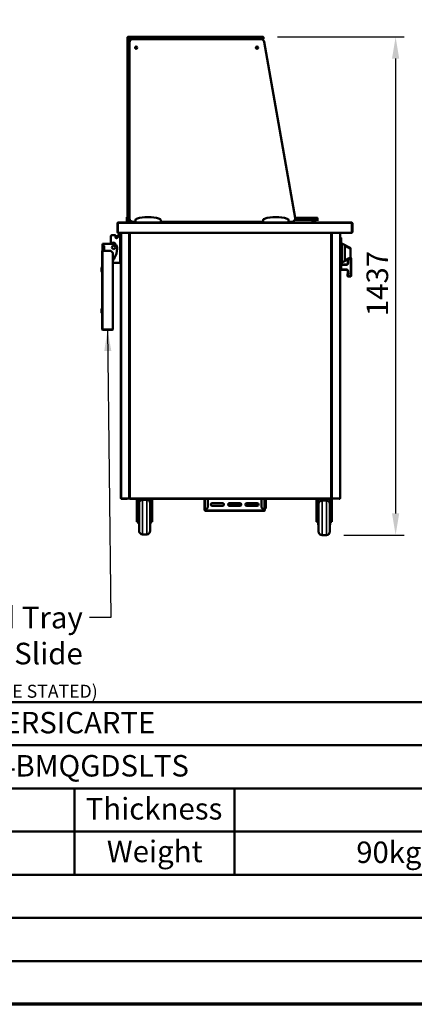
# Model space of a CAD drawing. Units: millimetres. Extents: x 82 to 7382, y 125 to 5125.
# Drawn here: x 1966 to 3109, y 125 to 2975 of the extents above; entities that cross this region are included whole.
import ezdxf
from ezdxf.enums import TextEntityAlignment as Align

# ---------------------------------------------------------------- set-up
doc = ezdxf.new("R2010")
doc.units = ezdxf.units.MM
doc.header["$LTSCALE"] = 25
for name, color, linetype, lineweight in [('Border (ISO)', 7, 'Continuous', 70), ('Dimension (ISO)', 7, 'Continuous', 25), ('Symbol (ISO)', 7, 'Continuous', 25), ('Title (ISO)', 7, 'Continuous', 50), ('Visible (ISO)', 7, 'Continuous', 50), ('Visible Narrow (ISO)', 7, 'Continuous', 35)]:
    doc.layers.add(name, color=color, linetype=linetype, lineweight=lineweight)
doc.styles.add('Note Text (ISO)', font='tahoma.ttf')
doc.styles.add('Text Style101', font='tahomabd.ttf')
doc.styles.add('Text Style102', font='tahomabd.ttf')
doc.styles.add('Text Style49', font='tahoma.ttf')
doc.dimstyles.new('Default (ISO)', dxfattribs={"dimscale": 25, "dimtxt": 2.5, "dimasz": 2.5, "dimexe": 1, "dimexo": 2, "dimgap": 0.762, "dimtad": 1, "dimtoh": 1, "dimdec": 1, "dimrnd": 1e-08, "dimzin": 0, "dimdsep": 46, "dimtxsty": 'Note Text (ISO)', "dimcen": 0.09, "dimdle": 10, "dimclrd": 256, "dimclre": 256, "dimclrt": 256, "dimadec": 1, "dimazin": 0, "dimtfac": 1.40208, "dimtmove": 0, "dimatfit": 3, "dimfxl": 1, "dimtolj": 1, "dimtzin": 0, "dimlwd": -1, "dimlwe": -1, "dimarcsym": 0})
doc.dimstyles.new('Default - Method 1b (ISO)$7', dxfattribs={"dimscale": 25, "dimtxt": 2.5, "dimasz": 2.5, "dimexe": 3.175, "dimexo": 0, "dimgap": 0.762, "dimtad": 1, "dimtoh": 1, "dimrnd": 1e-08, "dimtxsty": 'Note Text (ISO)', "dimcen": 0.09, "dimdle": 10, "dimclrd": 256, "dimclre": 256, "dimclrt": 256, "dimazin": 2, "dimtfac": 1.4, "dimtmove": 0, "dimatfit": 3, "dimfxl": 1, "dimtolj": 1, "dimlwd": -1, "dimlwe": -1, "dimarcsym": 0})

# ---------------------------------------------------------------- blocks, each defined once
blk = doc.blocks.new('Borders Default Border')
at = {"layer": 'Border (ISO)', "flags": 128}
blk.add_lwpolyline([(5, 5), (5, 205), (292, 205), (292, 5), (5, 5)], dxfattribs=at)
blk = doc.blocks.new('Title Blocks Moffat2018')
at = {"layer": 'Title (ISO)'}
for p, q in [((113.3, 117.13), (318.3, 117.13)), ((113.3, 112.13), (258.3, 112.13)), ((117.05, 107.13), (248.3, 107.13)), ((193.3, 107.13), (193.3, 97.13)), ((211.84, 97.13), (211.84, 107.13)), ((113.3, 102.13), (318.3, 102.13)), ((113.3, 97.13), (258.3, 97.13)), ((113.3, 92.13), (258.3, 92.13)), ((113.3, 87.13), (318.3, 87.13)), ((113.3, 82.13), (318.3, 82.13))]:
    blk.add_line(p, q, dxfattribs=at)
at = {"layer": 'Title (ISO)', "attachment_point": 2, "style": 'Note Text (ISO)'}
for s, insert, char_height, width in [('\\fTahoma|b0|i0;\\H1.5000;ALL SHEET METAL DIMENSIONS ARE I/S (INSIDE SIZES) (UNLESS OTHERWISE STATED)', (155.41, 119.13), 1.5, 200), ('\\fTahoma|b0|i0;Thickness', (202.51, 106.03), 2.5, 31.6617), ('\\fTahoma|b0|i0;Weight', (202.6, 101.09), 2.5, 31.6617), ('\\fTahoma|b0|i0;\\H2.4855;90kg', (229.71, 100.98), 2.4855, 20.0252)]:
    blk.add_mtext(s, dxfattribs=dict(at, insert=insert, char_height=char_height, width=width))
at = {"layer": 'Title (ISO)'}
for tag, p, height, style in [('Product_No_001', (284.66, 113.7), 2.49, 'Text Style49'), ('PROJECT_001', (183.13, 113.5), 2.49, 'Text Style49'), ('TITLE_001', (179.72, 108.51), 2.49, 'Text Style49'), ('REVISION_NUMBER_001', (388.82, 89.63), 5, 'Text Style102'), ('CREATION_DATE_001', (350.51, 88.61), 2.49, 'Text Style49'), ('Sheet_Size_001', (393.06, 83.39), 2.5, 'Text Style101')]:
    blk.add_attdef(tag, p, '', height=height, dxfattribs=dict(at, style=style))
at = {"layer": 'Title (ISO)', "style": 'Text Style49'}
for tag, p in [('SMStyle', (165.89, 106.04)), ('Thickness', (230.11, 106.04)), ('Legacy', (165.89, 101.04)), ('Quote', (288.25, 100.87))]:
    blk.add_attdef(tag, text='', height=2.49, dxfattribs=at).set_placement(p, align=Align.TOP_CENTER)
for tag, p, rotation in [('SO_001', (279.72, 93.33), 359.9934), ('Initial_View_Scale_001', (344.23, 83.39), 0.0058)]:
    blk.add_attdef(tag, p, '', height=2.49, rotation=rotation, dxfattribs=at)
blk = doc.blocks.new('*D19')
at = {"layer": 'Defpoints', "color": 0, "transparency": 16777216}
for p in [(2662.5, 2925.1), (2854.4, 1483.4), (3054.8, 1483.4)]:
    blk.add_point(p, dxfattribs=at)
at = {"layer": 'Dimension (ISO)', "transparency": 16777216}
for p, q in [((2712.5, 2925.1), (3079.8, 2925.1)), ((3054.8, 2862.6), (3054.8, 1545.9)), ((2904.4, 1483.4), (3079.8, 1483.4))]:
    blk.add_line(p, q, dxfattribs=at)
for points in [[(3044.3, 2862.6), (3065.2, 2862.6), (3054.8, 2925.1)], [(3044.3, 1545.9), (3065.2, 1545.9), (3054.8, 1483.4)]]:
    blk.add_solid(points, dxfattribs=at)
at = {"layer": 'Dimension (ISO)', "transparency": 16777216, "insert": (2970.6, 2116.6), "char_height": 62.5, "attachment_point": 1, "rotation": 90, "style": 'Note Text (ISO)'}
blk.add_mtext('\\A1;1437', dxfattribs=at)

msp = doc.modelspace()

# ---------------------------------------------------------------- linework, layer by layer
at = {"layer": 'Visible (ISO)'}
for p, q in [((2278.52, 2920.06), (2278.52, 2924.06)), ((2278.52, 2909.06), (2278.52, 2918.56)), ((2278.52, 2909.06), (2278.52, 2400.06)), ((2279.52, 2919.06), (2279.02, 2919.06)), ((2279.52, 2925.06), (2288.52, 2925.06)), ((2288.52, 2919.06), (2279.52, 2919.06)), ((2284.52, 2918.56), (2284.52, 2909.06)), ((2284.52, 2400.06), (2284.52, 2909.06)), ((2284.52, 2909.06), (2284.52, 2400.06)), ((2662.52, 2925.06), (2288.52, 2925.06)), ((2288.52, 2919.06), (2294.52, 2919.06)), ((2664.13, 2919.06), (2294.52, 2919.06)), ((2662.52, 2925.06), (2671.52, 2925.06)), ((2671.52, 2919.06), (2664.13, 2919.06)), ((2672.52, 2920.06), (2672.52, 2924.06)), ((2763.73, 2401.79), (2673.98, 2910.79)), ((2276.52, 2403.78), (2276.52, 2398.98)), ((2276.52, 2403.78), (2278.52, 2403.78)), ((2276.52, 2398.98), (2276.52, 2395.05)), ((2276.52, 2390.06), (2276.52, 2395.05)), ((2278.52, 2390.56), (2278.52, 2400.06)), ((2284.52, 2400.06), (2284.52, 2390.56)), ((2286.52, 2394.06), (2286.52, 2390.06)), ((2301.4, 2395.05), (2300.52, 2390.06)), ((2375.52, 2390.06), (2374.64, 2395.05)), ((2671.4, 2395.05), (2670.52, 2390.06)), ((2745.52, 2390.06), (2744.64, 2395.05)), ((2821.57, 2395.36), (2762.7, 2395.36)), ((2821.57, 2396.16), (2763.09, 2396.16)), ((2821.57, 2401.86), (2763.72, 2401.86)), ((2811.27, 2395.36), (2817.57, 2389.06)), ((2817.41, 2389.22), (2817.73, 2395.36)), ((2820.37, 2395.36), (2820.37, 2389.06)), ((2821.57, 2401.86), (2827.37, 2401.86)), ((2821.57, 2396.16), (2831.57, 2396.16)), ((2831.57, 2395.36), (2821.57, 2395.36)), ((2821.57, 2389.06), (2821.57, 2395.36)), ((2828.57, 2400.66), (2828.57, 2396.56)), ((2831.57, 2395.36), (2831.57, 2396.16)), ((2249.57, 2385.86), (2249.57, 2360.26)), ((2250.77, 2385.86), (2250.77, 2360.26)), ((2250.91, 2358.06), (2250.91, 2385.86)), ((2251.77, 2388.06), (2251.91, 2388.06)), ((2251.77, 2388.03), (2251.77, 2388.06)), ((2251.91, 2388.06), (2300.52, 2388.06)), ((2276.52, 2390.06), (2278.52, 2390.06)), ((2276.52, 2388.06), (2276.52, 2390.06)), ((2278.52, 2390.06), (2278.52, 2390.56)), ((2278.52, 2390.06), (2279.02, 2390.06)), ((2284.02, 2390.06), (2279.02, 2390.06)), ((2284.02, 2390.06), (2284.52, 2390.06)), ((2284.52, 2390.56), (2284.52, 2390.06)), ((2284.52, 2390.06), (2286.52, 2390.06)), ((2286.52, 2390.06), (2286.52, 2388.06)), ((2294.52, 2390.06), (2300.52, 2390.06)), ((2300.52, 2390.06), (2300.52, 2388.06)), ((2300.52, 2388.06), (2375.52, 2388.06)), ((2375.52, 2388.06), (2375.52, 2390.06)), ((2375.52, 2390.06), (2670.52, 2390.06)), ((2375.52, 2388.06), (2670.52, 2388.06)), ((2547.52, 2390.06), (2547.52, 2388.06)), ((2560.92, 2390.06), (2560.92, 2388.06)), ((2561.42, 2388.83), (2561.42, 2390.06)), ((2562.12, 2388.83), (2561.42, 2388.83)), ((2562.19, 2388.76), (2562.19, 2388.06)), ((2632.85, 2388.76), (2632.85, 2388.06)), ((2632.92, 2388.83), (2633.62, 2388.83)), ((2633.62, 2390.06), (2633.62, 2388.83)), ((2634.12, 2390.06), (2634.12, 2388.06)), ((2647.52, 2388.06), (2647.52, 2390.06)), ((2670.52, 2390.06), (2670.52, 2388.06)), ((2670.52, 2388.06), (2745.52, 2388.06)), ((2745.52, 2388.06), (2745.52, 2390.06)), ((2745.52, 2390.06), (2753.88, 2390.06)), ((2745.52, 2388.06), (2927.23, 2388.06)), ((2817.57, 2389.06), (2817.57, 2388.06)), ((2820.37, 2389.06), (2821.57, 2389.06)), ((2927.23, 2388.06), (2927.37, 2388.06)), ((2927.37, 2388.06), (2927.37, 2388.03)), ((2928.23, 2385.86), (2928.23, 2358.06)), ((2928.37, 2385.86), (2928.37, 2360.26)), ((2929.57, 2360.26), (2929.57, 2385.86)), ((2230.57, 2326.06), (2230.57, 2348.36)), ((2233.57, 2351.36), (2242.77, 2351.36)), ((2243.77, 2345.56), (2243.77, 2350.36)), ((2250.17, 2350.36), (2250.17, 2345.56)), ((2928.23, 2358.06), (2250.91, 2358.06)), ((2251.17, 2351.36), (2256.57, 2351.36)), ((2259.57, 2351.36), (2256.57, 2351.36)), ((2259.57, 1589.2), (2259.57, 2358.06)), ((2284.57, 2358.06), (2284.57, 1589.2)), ((2284.82, 1589.2), (2284.82, 2358.06)), ((2868.52, 2358.06), (2868.52, 1589.2)), ((2869.57, 2358.06), (2869.57, 2326.01)), ((2894.57, 1589.2), (2894.57, 2358.06)), ((2894.57, 2344.76), (2895.87, 2344.76)), ((2895.87, 2344.76), (2895.87, 2335.76)), ((2895.87, 2343.82), (2896.87, 2343.82)), ((2896.87, 2343.82), (2896.87, 2335.82)), ((2209.37, 2326.06), (2206.37, 2326.06)), ((2206.37, 2326.06), (2206.37, 2320.36)), ((2209.37, 2320.36), (2206.37, 2320.36)), ((2206.37, 2320.36), (2206.37, 2319.36)), ((2206.37, 2307.36), (2206.37, 2319.36)), ((2208.37, 2319.36), (2208.37, 2320.36)), ((2208.37, 2319.36), (2208.37, 2307.36)), ((2209.37, 2326.06), (2238.37, 2326.06)), ((2209.37, 2320.36), (2210.37, 2320.36)), ((2211.37, 2319.36), (2211.37, 2307.36)), ((2243.57, 2324.66), (2243.57, 2324.6)), ((2248.37, 2316.06), (2248.37, 2311.76)), ((2284.82, 2324.06), (2284.57, 2324.06)), ((2284.57, 2324.01), (2284.82, 2324.01)), ((2869.57, 2324.06), (2868.52, 2324.06)), ((2868.52, 2324.01), (2868.57, 2324.01)), ((2868.57, 2324.01), (2869.57, 2324.01)), ((2869.57, 2326.01), (2869.57, 2324.01)), ((2869.57, 2324.01), (2869.57, 1589.2)), ((2895.87, 2262.95), (2895.87, 2335.76)), ((2896.87, 2335.82), (2896.87, 2262.89)), ((2897.87, 2314.76), (2896.87, 2314.76)), ((2898.87, 2326.86), (2898.87, 2271.86)), ((2923.3, 2315.13), (2898.87, 2326.86)), ((2907.87, 2319.01), (2907.87, 2279.69)), ((2923.87, 2314.23), (2923.87, 2312.4)), ((2923.87, 2286.3), (2923.87, 2312.4)), ((2207.37, 2306.36), (2205.17, 2306.36)), ((2205.17, 2079.36), (2205.17, 2306.36)), ((2206.37, 2307.36), (2206.37, 2306.36)), ((2207.37, 2306.36), (2226.37, 2306.36)), ((2211.37, 2307.56), (2208.37, 2307.56)), ((2208.37, 2306.36), (2208.37, 2307.36)), ((2236.37, 2296.36), (2236.37, 2078.5)), ((2896.87, 2302.36), (2898.87, 2302.36)), ((2896.87, 2296.36), (2898.87, 2296.36)), ((2897.87, 2283.76), (2896.87, 2283.76)), ((2923.3, 2283.58), (2898.87, 2271.86)), ((2923.87, 2286.3), (2923.87, 2284.49)), ((2926.57, 2266.26), (2925.67, 2284.26)), ((2203.17, 2246.66), (2203.17, 2257.66)), ((2236.37, 2271.36), (2256.57, 2271.36)), ((2259.57, 2271.36), (2256.57, 2271.36)), ((2894.57, 2253.95), (2895.87, 2253.95)), ((2895.87, 2262.95), (2895.87, 2253.95)), ((2895.87, 2254.89), (2896.87, 2254.89)), ((2911.3, 2266.26), (2896.87, 2266.26)), ((2896.87, 2262.89), (2896.87, 2254.89)), ((2915.87, 2280.02), (2916.29, 2271.51)), ((2926.57, 2266.26), (2924.57, 2266.21)), ((2926.57, 2251.26), (2926.57, 2266.26)), ((2894.57, 2251.26), (2911.3, 2251.26)), ((2916.29, 2246.01), (2915.68, 2233.75)), ((2917.58, 2231.66), (2923.57, 2231.36)), ((2926.57, 2251.26), (2924.57, 2251.31)), ((2925.67, 2233.25), (2926.57, 2251.26)), ((2203.17, 2126.66), (2203.17, 2137.66)), ((2236.37, 2078.5), (2207.37, 2078.5)), ((2207.37, 2078.36), (2234.17, 2078.36)), ((2207.37, 2078.36), (2207.37, 2077.16)), ((2207.37, 2077.16), (2234.17, 2077.16)), ((2259.57, 1589.2), (2261.27, 1589.2)), ((2260.55, 1589.2), (2260.41, 1589.06)), ((2260.41, 1589.06), (2263.41, 1589.06)), ((2260.41, 1589.06), (2260.41, 1588.36)), ((2263.41, 1588.36), (2260.41, 1588.36)), ((2282.87, 1589.2), (2261.27, 1589.2)), ((2263.41, 1589.06), (2284.4, 1589.06)), ((2263.41, 1588.36), (2277.91, 1588.36)), ((2282.87, 1589.2), (2284.57, 1589.2)), ((2284.4, 1588.36), (2284.4, 1589.06)), ((2284.4, 1589.06), (2284.41, 1589.06)), ((2284.41, 1589.2), (2284.41, 1588.36)), ((2284.82, 1589.2), (2284.57, 1589.2)), ((2286.52, 1590.2), (2284.82, 1589.2)), ((2285.52, 1589.2), (2284.82, 1589.2)), ((2286.52, 1590.2), (2285.52, 1589.2)), ((2285.57, 1589.2), (2285.52, 1589.2)), ((2285.8, 1589.2), (2285.57, 1589.2)), ((2285.66, 1588.36), (2286.66, 1590.06)), ((2286.66, 1590.06), (2285.66, 1589.06)), ((2285.66, 1589.06), (2285.66, 1588.36)), ((2867.68, 1588.36), (2285.66, 1588.36)), ((2286.52, 1590.2), (2286.66, 1590.06)), ((2305.37, 1587.16), (2305.37, 1527.38)), ((2310.37, 1587.16), (2310.37, 1539.63)), ((2311.87, 1495.36), (2311.87, 1575.36)), ((2334.37, 1585.36), (2321.87, 1585.36)), ((2344.37, 1575.36), (2344.37, 1495.36)), ((2345.37, 1539.63), (2345.37, 1587.16)), ((2350.37, 1587.16), (2350.37, 1527.38)), ((2501.37, 1555.56), (2501.37, 1587.16)), ((2511.37, 1587.16), (2511.37, 1563.5)), ((2511.51, 1587.16), (2511.51, 1563.36)), ((2523.87, 1575.56), (2553.87, 1575.56)), ((2553.87, 1567.56), (2523.87, 1567.56)), ((2573.87, 1575.56), (2603.87, 1575.56)), ((2603.87, 1567.56), (2573.87, 1567.56)), ((2575.43, 1569.4), (2575.43, 1571.35)), ((2576.37, 1568.91), (2575.43, 1569.4)), ((2575.43, 1569.4), (2577.46, 1569.4)), ((2599.48, 1568.91), (2576.37, 1568.91)), ((2577.57, 1569.91), (2586.8, 1569.91)), ((2581.95, 1574.81), (2577.94, 1574.81)), ((2578.63, 1574.81), (2578.63, 1569.91)), ((2578.72, 1575.56), (2578.72, 1575.51)), ((2579.69, 1575.51), (2578.72, 1575.51)), ((2579.69, 1575.51), (2579.69, 1575.56)), ((2582.26, 1575.51), (2579.69, 1575.51)), ((2584.99, 1569.91), (2584.99, 1571.7)), ((2586.12, 1567.56), (2586.12, 1568.91)), ((2588.42, 1569.4), (2588.42, 1575.56)), ((2588.42, 1569.4), (2599.05, 1569.4)), ((2591.62, 1567.56), (2591.62, 1568.91)), ((2598.73, 1570.56), (2598.73, 1575.56)), ((2606.51, 1568.56), (2600.46, 1568.56)), ((2619.93, 1570.86), (2629.62, 1570.86)), ((2628.18, 1568.56), (2621.22, 1568.56)), ((2623.87, 1575.56), (2653.87, 1575.56)), ((2653.87, 1567.56), (2623.87, 1567.56)), ((2628.18, 1568.56), (2628.95, 1568.56)), ((2628.95, 1568.56), (2643.4, 1568.56)), ((2629.62, 1570.86), (2629.62, 1575.56)), ((2637.59, 1570.86), (2629.62, 1570.86)), ((2629.91, 1570.86), (2629.91, 1570.56)), ((2630.62, 1572.86), (2630.62, 1575.56)), ((2630.62, 1575.24), (2635.75, 1575.24)), ((2637.59, 1572.86), (2630.62, 1572.86)), ((2630.68, 1575.24), (2630.68, 1572.86)), ((2630.68, 1570.86), (2630.68, 1570.56)), ((2636.02, 1575.56), (2635.75, 1575.24)), ((2635.75, 1575.24), (2636.13, 1575.24)), ((2636.13, 1575.24), (2636.4, 1575.56)), ((2637.59, 1570.86), (2637.59, 1572.86)), ((2644.18, 1568.56), (2643.4, 1568.56)), ((2645.13, 1570.56), (2645.13, 1575.56)), ((2645.91, 1570.56), (2645.91, 1575.56)), ((2647.37, 1570.56), (2647.37, 1569.56)), ((2654.37, 1571.06), (2647.87, 1571.06)), ((2654.37, 1569.06), (2647.87, 1569.06)), ((2654.37, 1567.59), (2654.37, 1575.52)), ((2666.23, 1563.36), (2666.23, 1587.16)), ((2666.23, 1586.56), (2666.37, 1586.56)), ((2666.37, 1563.5), (2666.37, 1587.16)), ((2676.37, 1587.16), (2676.37, 1555.56)), ((2679.37, 1587.16), (2679.37, 1586.56)), ((2679.37, 1562.56), (2679.37, 1586.56)), ((2825.37, 1587.16), (2825.37, 1527.38)), ((2830.37, 1587.16), (2830.37, 1537.63)), ((2831.92, 1574.36), (2830.37, 1574.36)), ((2831.87, 1571.37), (2830.37, 1572.07)), ((2831.87, 1493.36), (2831.87, 1573.36)), ((2854.37, 1583.36), (2841.87, 1583.36)), ((2865.37, 1574.36), (2864.32, 1574.36)), ((2864.37, 1573.36), (2864.37, 1493.36)), ((2865.37, 1572.07), (2864.37, 1571.6)), ((2865.37, 1537.63), (2865.37, 1587.16)), ((2866.68, 1590.06), (2866.82, 1590.2)), ((2866.68, 1590.06), (2867.68, 1588.36)), ((2866.68, 1590.06), (2867.68, 1589.06)), ((2868.52, 1589.2), (2866.82, 1590.2)), ((2866.82, 1590.2), (2867.82, 1589.2)), ((2867.54, 1589.2), (2867.82, 1589.2)), ((2867.68, 1589.06), (2867.68, 1588.36)), ((2867.82, 1589.2), (2868.52, 1589.2)), ((2868.52, 1589.2), (2868.57, 1589.2)), ((2868.57, 1589.2), (2869.57, 1589.2)), ((2871.27, 1589.2), (2869.57, 1589.2)), ((2869.73, 1589.2), (2869.73, 1588.36)), ((2869.74, 1589.06), (2869.73, 1589.06)), ((2869.74, 1588.36), (2869.74, 1589.06)), ((2890.73, 1589.06), (2869.74, 1589.06)), ((2870.37, 1587.16), (2870.37, 1527.38)), ((2871.27, 1589.2), (2892.87, 1589.2)), ((2893.73, 1589.06), (2890.73, 1589.06)), ((2891.67, 1588.36), (2893.73, 1588.36)), ((2894.57, 1589.2), (2892.87, 1589.2)), ((2893.59, 1589.2), (2893.73, 1589.06)), ((2893.73, 1589.06), (2893.73, 1588.36)), ((2310.37, 1555.36), (2311.87, 1555.36)), ((2310.37, 1539.63), (2310.37, 1515.36)), ((2345.37, 1555.36), (2344.37, 1555.36)), ((2345.37, 1515.36), (2345.37, 1539.63)), ((2502.57, 1555.56), (2501.37, 1555.56)), ((2511.37, 1563.5), (2503.57, 1555.7)), ((2503.57, 1553.36), (2503.57, 1554.56)), ((2674.17, 1553.36), (2503.57, 1553.36)), ((2503.71, 1555.56), (2511.51, 1563.36)), ((2666.23, 1563.36), (2674.03, 1555.56)), ((2674.17, 1555.7), (2666.37, 1563.5)), ((2667.03, 1562.56), (2667.31, 1562.56)), ((2674.17, 1554.56), (2674.17, 1553.36)), ((2676.37, 1555.56), (2675.17, 1555.56)), ((2676.37, 1560.56), (2679.37, 1560.56)), ((2676.37, 1558.36), (2676.38, 1558.36)), ((2676.38, 1560.56), (2676.38, 1560.36)), ((2676.38, 1558.36), (2676.38, 1560.36)), ((2679.37, 1562.56), (2679.37, 1560.56)), ((2830.37, 1553.36), (2831.87, 1553.36)), ((2865.37, 1553.36), (2864.37, 1553.36)), ((2305.37, 1521.69), (2305.37, 1527.38)), ((2305.37, 1521.69), (2310.37, 1521.69)), ((2310.37, 1515.36), (2311.87, 1515.36)), ((2345.37, 1515.36), (2344.37, 1515.36)), ((2350.37, 1521.69), (2345.37, 1521.69)), ((2350.37, 1527.38), (2350.37, 1521.69)), ((2825.37, 1521.69), (2825.37, 1527.38)), ((2825.37, 1521.69), (2830.37, 1521.69)), ((2830.37, 1537.63), (2830.37, 1513.36)), ((2830.37, 1513.36), (2831.87, 1513.36)), ((2865.37, 1513.36), (2864.37, 1513.36)), ((2865.37, 1513.36), (2865.37, 1537.63)), ((2870.37, 1521.69), (2865.37, 1521.69)), ((2870.37, 1527.38), (2870.37, 1521.69)), ((2334.37, 1485.36), (2321.87, 1485.36)), ((2854.37, 1483.36), (2841.87, 1483.36))]:
    msp.add_line(p, q, dxfattribs=at)
for centre, radius in [((2303.52, 2894.06), 3), ((2303.52, 2894.06), 1.65), ((2653.52, 2894.06), 3), ((2653.52, 2894.06), 1.65), ((2238.37, 2316.06), 5.2)]:
    msp.add_circle(centre, radius, dxfattribs=at)
for centre, radius, start, end in [((2279.52, 2924.06), 1, 90, 180), ((2279.52, 2920.06), 1, 180, 270), ((2279.02, 2918.56), 0.5, 90, 180), ((2284.02, 2918.56), 0.5, 0, 90), ((2288.52, 2915.06), 4, 90, 180), ((2294.52, 2909.06), 10, 90, 180), ((2664.13, 2909.06), 10, 10, 90), ((2671.52, 2924.06), 1, 0, 90), ((2671.52, 2920.06), 1, 270, 0), ((2294.52, 2400.06), 10, 180, 270), ((2306.32, 2394.19), 5, 106.48112, 170), ((2338.02, 2287.06), 116.72, 73.51888, 106.48112), ((2369.71, 2394.19), 5, 10, 73.51888), ((2676.32, 2394.19), 5, 106.48112, 170), ((2708.02, 2287.06), 116.72, 73.51888, 106.48112), ((2739.71, 2394.19), 5, 10, 73.51888), ((2753.88, 2400.06), 10, 270, 10), ((2827.37, 2400.66), 1.2, 0, 90), ((2828.97, 2396.56), 0.4, 180, 270), ((2251.77, 2385.86), 1, 145.59124, 180), ((2279.02, 2390.56), 0.5, 180, 270), ((2284.02, 2390.56), 0.5, 270, 0), ((2822.57, 2389.06), 2.2, 180, 207.03569), ((2822.57, 2389.06), 1, 180, 270), ((2927.37, 2385.86), 1, 0, 34.40876), ((2233.57, 2348.36), 3, 90, 180), ((2242.77, 2350.36), 1, 0, 90), ((2246.97, 2345.56), 3.2, 180, 0), ((2251.77, 2360.26), 2.2, 180, 247.02913), ((2251.17, 2350.36), 1, 90, 180), ((2251.77, 2360.26), 1, 180, 210.84263), ((2861.57, 2340.36), 12.5, 50.20818, 56.22038), ((2927.37, 2360.26), 2.2, 292.97087, 0), ((2927.37, 2360.26), 1, 329.15737, 0), ((2210.37, 2319.36), 1, 0, 90), ((2238.37, 2324.66), 5.2, 0, 164.3815), ((2238.37, 2316.06), 10, 0, 90), ((2198.37, 2311.76), 50, 328.21167, 0), ((2861.57, 2340.36), 12.5, 303.77962, 309.79182), ((2897.87, 2313.76), 1, 0, 90), ((2922.87, 2314.23), 1, 0, 64.35899), ((2207.37, 2305.36), 2.2, 117.03569, 152.96431), ((2210.37, 2307.36), 1, 270, 0), ((2226.37, 2296.36), 10, 0, 90), ((2283.37, 2259.08), 50, 148.21167, 160.05156), ((2897.87, 2284.76), 1, 270, 0), ((2922.87, 2284.49), 1, 295.64101, 0), ((2923.67, 2284.16), 2, 2.86241, 84.32908), ((2205.17, 2257.66), 2, 90, 180), ((2911.3, 2271.26), 5, 270, 2.86241), ((2205.17, 2246.66), 2, 180, 270), ((2911.3, 2246.26), 5, 357.13759, 90), ((2917.68, 2233.65), 2, 177.13759, 267.13759), ((2923.67, 2233.35), 2, 267.13759, 357.13759), ((2205.17, 2137.66), 2, 90, 180), ((2205.17, 2126.66), 2, 180, 270), ((2234.17, 2079.36), 2.2, 270, 337.02913), ((2234.17, 2079.36), 1, 270, 300.84263), ((2321.87, 1575.36), 10, 90, 180), ((2334.37, 1575.36), 10, 0, 90), ((2523.87, 1571.56), 4, 90, 270), ((2553.87, 1571.56), 4, 270, 90), ((2573.87, 1571.56), 4, 90, 270), ((2603.87, 1571.56), 4, 270, 90), ((2623.87, 1571.56), 4, 90, 270), ((2647.87, 1570.56), 0.5, 90, 180), ((2647.87, 1569.56), 0.5, 180, 270), ((2653.87, 1571.56), 4, 270, 90), ((2841.87, 1573.36), 10, 90, 180), ((2854.37, 1573.36), 10, 0, 90), ((2503.57, 1555.56), 2.2, 180, 270), ((2503.57, 1555.56), 1, 180, 270), ((2674.17, 1555.56), 1, 270, 0), ((2674.17, 1555.56), 2.2, 270, 0), ((2321.87, 1495.36), 10, 180, 270), ((2334.37, 1495.36), 10, 270, 0), ((2841.87, 1493.36), 10, 180, 270), ((2854.37, 1493.36), 10, 270, 0)]:
    msp.add_arc(centre, radius, start, end, dxfattribs=at)
for centre, major_axis, start_param, end_param in [((2600.46, 1570.56), (0, -2), 4.712389, 6.2831853), ((2628.18, 1570.56), (0, -2), 0, 1.5707963), ((2628.95, 1570.56), (0, -2), 0, 1.5707963), ((2635.39, 1581.71), (0, -10), 0.257298, 0.9084104), ((2643.09, 1572.26), (0, 1.5), 0.3029086, 2.8386841), ((2643.4, 1570.56), (0, -2), 0, 1.5707963), ((2644.18, 1570.56), (0, -2), 0, 1.5707963)]:
    msp.add_ellipse(centre, major_axis=major_axis, ratio=0.8660254, start_param=start_param, end_param=end_param, dxfattribs=at)
msp.add_ellipse((2642.32, 1572.26), major_axis=(0, -1.5), ratio=0.8660254, dxfattribs=at)
for points, knots in [([(2251.77, 2388.06), (2250.97, 2388.06), (2250.18, 2387.58), (2249.81, 2386.86), (2249.65, 2386.55), (2249.57, 2386.2), (2249.57, 2385.86)], [1.5707963, 1.5707963, 1.5707963, 1.5707963, 2.6663187, 2.6663187, 2.6663187, 3.1415927, 3.1415927, 3.1415927, 3.1415927]), ([(2250.91, 2385.86), (2250.91, 2386.66), (2251.13, 2387.44), (2251.45, 2387.81), (2251.59, 2387.97), (2251.75, 2388.06), (2251.91, 2388.06)], [-3.1415927, -3.1415927, -3.1415927, -3.1415927, -2.0460703, -2.0460703, -2.0460703, -1.5707963, -1.5707963, -1.5707963, -1.5707963]), ([(2563.12, 2389.76), (2562.45, 2389.52), (2561.8, 2389.29), (2561.55, 2389.06), (2561.46, 2388.98), (2561.42, 2388.9), (2561.42, 2388.83)], [0, 0, 0, 0, 1.1829099, 1.1829099, 1.1829099, 1.5707963, 1.5707963, 1.5707963, 1.5707963]), ([(2563.12, 2389.76), (2562.67, 2389.49), (2562.24, 2389.22), (2562.14, 2388.96), (2562.13, 2388.91), (2562.12, 2388.87), (2562.12, 2388.83)], [0, 0, 0, 0, 1.3507155, 1.3507155, 1.3507155, 1.5707963, 1.5707963, 1.5707963, 1.5707963]), ([(2562.19, 2388.06), (2562.42, 2388.06), (2562.66, 2388.49), (2562.89, 2389.11), (2562.97, 2389.32), (2563.04, 2389.54), (2563.12, 2389.76)], [0, 0, 0, 0, 1.1829099, 1.1829099, 1.1829099, 1.5707963, 1.5707963, 1.5707963, 1.5707963]), ([(2563.12, 2389.76), (2562.85, 2389.31), (2562.59, 2388.88), (2562.32, 2388.78), (2562.28, 2388.76), (2562.23, 2388.76), (2562.19, 2388.76)], [0, 0, 0, 0, 1.3507155, 1.3507155, 1.3507155, 1.5707963, 1.5707963, 1.5707963, 1.5707963]), ([(2631.92, 2389.76), (2632.15, 2389.09), (2632.39, 2388.44), (2632.62, 2388.18), (2632.7, 2388.1), (2632.77, 2388.06), (2632.85, 2388.06)], [0, 0, 0, 0, 1.1829099, 1.1829099, 1.1829099, 1.5707963, 1.5707963, 1.5707963, 1.5707963]), ([(2631.92, 2389.76), (2632.19, 2389.31), (2632.45, 2388.88), (2632.72, 2388.78), (2632.76, 2388.76), (2632.8, 2388.76), (2632.85, 2388.76)], [0, 0, 0, 0, 1.3507155, 1.3507155, 1.3507155, 1.5707963, 1.5707963, 1.5707963, 1.5707963]), ([(2633.62, 2388.83), (2633.62, 2389.06), (2633.18, 2389.29), (2632.56, 2389.53), (2632.36, 2389.6), (2632.14, 2389.68), (2631.92, 2389.76)], [0, 0, 0, 0, 1.1829099, 1.1829099, 1.1829099, 1.5707963, 1.5707963, 1.5707963, 1.5707963]), ([(2631.92, 2389.76), (2632.37, 2389.49), (2632.8, 2389.22), (2632.89, 2388.96), (2632.91, 2388.91), (2632.92, 2388.87), (2632.92, 2388.83)], [0, 0, 0, 0, 1.3507155, 1.3507155, 1.3507155, 1.5707963, 1.5707963, 1.5707963, 1.5707963]), ([(2927.23, 2388.06), (2927.59, 2388.06), (2927.95, 2387.58), (2928.12, 2386.86), (2928.19, 2386.55), (2928.23, 2386.2), (2928.23, 2385.86)], [1.5707963, 1.5707963, 1.5707963, 1.5707963, 2.6663187, 2.6663187, 2.6663187, 3.1415927, 3.1415927, 3.1415927, 3.1415927]), ([(2929.57, 2385.86), (2929.57, 2386.66), (2929.09, 2387.44), (2928.38, 2387.81), (2928.07, 2387.97), (2927.72, 2388.06), (2927.37, 2388.06)], [-3.1415927, -3.1415927, -3.1415927, -3.1415927, -2.0460703, -2.0460703, -2.0460703, -1.5707963, -1.5707963, -1.5707963, -1.5707963]), ([(2907.3, 2320.23), (2907.3, 2320.23), (2907.3, 2320.23), (2907.39, 2320.15), (2907.46, 2320.07), (2907.6, 2319.88), (2907.66, 2319.78), (2907.77, 2319.54), (2907.82, 2319.39), (2907.86, 2319.16), (2907.87, 2319.08), (2907.87, 2319.01)], [-0.19180917, -0.19180917, -0.19180917, -0.19180917, -0.19118239, -0.19118239, -0.15328597, -0.15328597, -0.11666239, -0.11666239, -0.07003206, -0.07003206, -0.04718769, -0.04718769, -0.04718769, -0.04718769]), ([(2907.87, 2279.69), (2907.87, 2279.56), (2907.85, 2279.43), (2907.77, 2279.15), (2907.7, 2278.99), (2907.52, 2278.7), (2907.42, 2278.57), (2907.3, 2278.46), (2907.3, 2278.46), (2907.3, 2278.46)], [-0.1525533, -0.1525533, -0.1525533, -0.1525533, -0.110052, -0.110052, -0.05384625, -0.05384625, 0, 0, 0.00063269, 0.00063269, 0.00063269, 0.00063269]), ([(2205.17, 2079.36), (2205.17, 2078.54), (2205.66, 2077.75), (2206.39, 2077.39), (2206.69, 2077.24), (2207.03, 2077.16), (2207.37, 2077.16)], [0, 0, 0, 0, 1.1090681, 1.1090681, 1.1090681, 1.5707963, 1.5707963, 1.5707963, 1.5707963]), ([(2207.37, 2078.5), (2206.56, 2078.7), (2205.76, 2078.9), (2205.4, 2079.1), (2205.25, 2079.19), (2205.17, 2079.27), (2205.17, 2079.36)], [0, 0, 0, 0, 1.1090681, 1.1090681, 1.1090681, 1.5707963, 1.5707963, 1.5707963, 1.5707963]), ([(2206.63, 2078.69), (2206.77, 2078.54), (2206.95, 2078.42), (2207.15, 2078.38), (2207.22, 2078.36), (2207.3, 2078.36), (2207.37, 2078.36)], [0.73499963, 0.73499963, 0.73499963, 0.73499963, 1.35071555, 1.35071555, 1.35071555, 1.57079633, 1.57079633, 1.57079633, 1.57079633]), ([(2503.57, 1555.7), (2502.76, 1555.66), (2501.96, 1555.63), (2501.6, 1555.6), (2501.45, 1555.58), (2501.37, 1555.57), (2501.37, 1555.56)], [0, 0, 0, 0, 1.1090681, 1.1090681, 1.1090681, 1.5707963, 1.5707963, 1.5707963, 1.5707963]), ([(2502.57, 1555.56), (2502.57, 1555.6), (2502.91, 1555.64), (2503.35, 1555.68), (2503.42, 1555.68), (2503.5, 1555.69), (2503.57, 1555.7)], [0, 0, 0, 0, 1.3507155, 1.3507155, 1.3507155, 1.5707963, 1.5707963, 1.5707963, 1.5707963]), ([(2503.57, 1553.36), (2503.6, 1553.36), (2503.64, 1553.85), (2503.67, 1554.58), (2503.68, 1554.88), (2503.7, 1555.22), (2503.71, 1555.56)], [0, 0, 0, 0, 1.1090681, 1.1090681, 1.1090681, 1.5707963, 1.5707963, 1.5707963, 1.5707963]), ([(2503.57, 1554.56), (2503.61, 1554.56), (2503.65, 1554.9), (2503.69, 1555.34), (2503.7, 1555.41), (2503.7, 1555.48), (2503.71, 1555.56)], [0, 0, 0, 0, 1.3507155, 1.3507155, 1.3507155, 1.5707963, 1.5707963, 1.5707963, 1.5707963]), ([(2674.03, 1555.56), (2674.06, 1554.74), (2674.09, 1553.95), (2674.13, 1553.59), (2674.14, 1553.44), (2674.16, 1553.36), (2674.17, 1553.36)], [0, 0, 0, 0, 1.1090681, 1.1090681, 1.1090681, 1.5707963, 1.5707963, 1.5707963, 1.5707963]), ([(2674.17, 1554.56), (2674.13, 1554.56), (2674.09, 1554.9), (2674.05, 1555.34), (2674.04, 1555.41), (2674.03, 1555.48), (2674.03, 1555.56)], [0, 0, 0, 0, 1.3507155, 1.3507155, 1.3507155, 1.5707963, 1.5707963, 1.5707963, 1.5707963]), ([(2676.37, 1555.56), (2676.37, 1555.59), (2675.88, 1555.62), (2675.15, 1555.66), (2674.85, 1555.67), (2674.51, 1555.68), (2674.17, 1555.7)], [0, 0, 0, 0, 1.1090681, 1.1090681, 1.1090681, 1.5707963, 1.5707963, 1.5707963, 1.5707963]), ([(2675.17, 1555.56), (2675.17, 1555.6), (2674.83, 1555.64), (2674.39, 1555.68), (2674.32, 1555.68), (2674.24, 1555.69), (2674.17, 1555.7)], [0, 0, 0, 0, 1.3507155, 1.3507155, 1.3507155, 1.5707963, 1.5707963, 1.5707963, 1.5707963])]:
    msp.add_open_spline(points, degree=3, knots=knots, dxfattribs=at)
for points, weights in [([(2571.81, 1574.98), (2575.43, 1571.29), (2577.46, 1569.4)], [1.00733415398, 1.05999957133, 1.01378164057]), ([(2577.57, 1569.91), (2575.62, 1571.82), (2572.3, 1575.24)], [3.32374133878, 2.80814908604, 2.1984923316]), ([(2577.94, 1574.81), (2577.65, 1575.16), (2577.35, 1575.56)], [2.70502156602, 2.63289299141, 2.55831795759]), ([(2588.42, 1569.4), (2586.27, 1571.41), (2582.26, 1575.51)], [1.01378164057, 1.06303104589, 1])]:
    msp.add_rational_spline(points, weights, degree=2, dxfattribs=at)
msp.add_rational_spline([(2581.27, 1575.51), (2582.55, 1574.19), (2585.48, 1571.2), (2586.8, 1569.91)], [2.161466295, 2.35472694501, 2.95521082459, 3.32374133878], degree=2, knots=[-12.52602879, -12.52602879, -12.52602879, -12.24191271, -11.59829182, -11.59829182, -11.59829182], dxfattribs=at)
at = {"layer": 'Visible Narrow (ISO)'}
for p, q in [((2288.52, 2924.06), (2278.52, 2924.06)), ((2278.52, 2920.06), (2288.52, 2920.06)), ((2278.52, 2909.06), (2279.02, 2909.06)), ((2279.02, 2919.06), (2279.02, 2909.06)), ((2279.02, 2400.06), (2279.02, 2909.06)), ((2284.02, 2909.06), (2279.02, 2909.06)), ((2284.02, 2909.06), (2284.02, 2919.06)), ((2284.52, 2909.06), (2284.02, 2909.06)), ((2284.02, 2909.06), (2284.02, 2400.06)), ((2286.52, 2915.06), (2284.52, 2915.06)), ((2285.02, 2909.06), (2284.52, 2909.06)), ((2285.02, 2400.06), (2285.02, 2909.06)), ((2288.52, 2924.06), (2288.52, 2925.06)), ((2288.52, 2924.06), (2662.52, 2924.06)), ((2288.52, 2920.06), (2288.52, 2924.06)), ((2662.52, 2920.06), (2288.52, 2920.06)), ((2288.52, 2919.06), (2288.52, 2920.06)), ((2288.52, 2917.06), (2288.52, 2919.06)), ((2294.52, 2919.06), (2294.52, 2918.56)), ((2294.52, 2918.56), (2664.13, 2918.56)), ((2662.52, 2925.06), (2662.52, 2924.06)), ((2672.52, 2924.06), (2662.52, 2924.06)), ((2662.52, 2920.06), (2662.52, 2924.06)), ((2662.52, 2920.06), (2662.52, 2919.06)), ((2662.52, 2920.06), (2672.52, 2920.06)), ((2664.13, 2919.06), (2664.13, 2918.56)), ((2673.98, 2910.79), (2673.48, 2910.71)), ((2673.48, 2910.71), (2763.23, 2401.71)), ((2276.52, 2398.98), (2278.52, 2398.98)), ((2276.52, 2395.05), (2278.52, 2395.05)), ((2278.52, 2400.06), (2279.02, 2400.06)), ((2279.02, 2400.06), (2279.02, 2390.06)), ((2284.02, 2400.06), (2279.02, 2400.06)), ((2284.52, 2400.06), (2284.02, 2400.06)), ((2284.02, 2390.06), (2284.02, 2400.06)), ((2284.52, 2400.06), (2285.02, 2400.06)), ((2284.52, 2398.98), (2284.58, 2398.98)), ((2284.52, 2395.05), (2285.86, 2395.05)), ((2763.73, 2401.79), (2763.23, 2401.71)), ((2821.57, 2396.56), (2763.25, 2396.56)), ((2763.86, 2400.66), (2821.57, 2400.66)), ((2821.57, 2400.66), (2821.57, 2401.86)), ((2821.57, 2400.66), (2821.57, 2396.56)), ((2828.57, 2400.66), (2821.57, 2400.66)), ((2821.57, 2396.16), (2821.57, 2396.56)), ((2821.57, 2396.56), (2828.57, 2396.56)), ((2821.57, 2396.16), (2821.57, 2395.36)), ((2250.77, 2385.86), (2249.57, 2385.86)), ((2928.23, 2385.86), (2250.91, 2385.86)), ((2294.52, 2390.06), (2294.52, 2390.56)), ((2300.61, 2390.56), (2294.52, 2390.56)), ((2670.61, 2390.56), (2375.43, 2390.56)), ((2375.52, 2389.06), (2547.52, 2389.06)), ((2549.22, 2388.06), (2549.22, 2390.06)), ((2559.22, 2390.06), (2559.22, 2388.06)), ((2560.92, 2389.06), (2561.42, 2389.06)), ((2562.19, 2389.06), (2562.66, 2389.06)), ((2563.12, 2390.06), (2563.12, 2389.76)), ((2563.12, 2389.76), (2631.92, 2389.76)), ((2631.92, 2389.76), (2631.92, 2390.06)), ((2632.38, 2389.06), (2632.84, 2389.06)), ((2633.62, 2389.06), (2634.12, 2389.06)), ((2635.82, 2388.06), (2635.82, 2390.06)), ((2645.82, 2390.06), (2645.82, 2388.06)), ((2647.52, 2389.06), (2670.52, 2389.06)), ((2753.88, 2390.56), (2745.43, 2390.56)), ((2745.52, 2389.06), (2817.57, 2389.06)), ((2753.88, 2390.06), (2753.88, 2390.56)), ((2928.37, 2385.86), (2929.57, 2385.86)), ((2249.57, 2360.26), (2250.77, 2360.26)), ((2256.57, 2351.36), (2256.57, 2271.36)), ((2261.27, 2358.06), (2261.27, 1589.2)), ((2282.87, 1589.2), (2282.87, 2358.06)), ((2286.52, 2358.06), (2286.52, 1590.2)), ((2866.82, 1590.2), (2866.82, 2358.06)), ((2871.27, 1589.2), (2871.27, 2358.06)), ((2892.87, 2358.06), (2892.87, 1589.2)), ((2928.37, 2360.26), (2929.57, 2360.26)), ((2206.37, 2319.36), (2208.37, 2319.36)), ((2209.37, 2326.06), (2209.37, 2320.36)), ((2868.57, 2324.01), (2868.57, 1589.2)), ((2894.57, 2335.76), (2895.87, 2335.76)), ((2895.87, 2335.82), (2896.87, 2335.82)), ((2897.87, 2314.76), (2897.87, 2302.36)), ((2907.3, 2278.46), (2907.3, 2320.23)), ((2922.87, 2312.08), (2922.87, 2286.62)), ((2923.3, 2313.19), (2923.3, 2315.13)), ((2208.37, 2307.36), (2206.37, 2307.36)), ((2207.37, 2306.36), (2207.37, 2078.5)), ((2897.87, 2296.36), (2897.87, 2283.76)), ((2918.29, 2271.61), (2917.82, 2280.95)), ((2923.3, 2283.58), (2923.3, 2285.51)), ((2923.68, 2283.91), (2924.57, 2266.21)), ((2925.67, 2284.26), (2923.82, 2284.17)), ((2895.87, 2262.95), (2894.57, 2262.95)), ((2911.3, 2253.26), (2894.57, 2253.26)), ((2896.87, 2262.89), (2895.87, 2262.89)), ((2896.87, 2264.26), (2911.3, 2264.26)), ((2911.3, 2266.26), (2911.3, 2264.26)), ((2911.3, 2253.26), (2911.3, 2251.26)), ((2916.29, 2271.51), (2918.29, 2271.61)), ((2924.57, 2266.21), (2924.57, 2251.31)), ((2915.68, 2233.75), (2917.68, 2233.65)), ((2918.29, 2245.91), (2916.29, 2246.01)), ((2917.68, 2233.65), (2917.58, 2231.66)), ((2917.68, 2233.65), (2918.29, 2245.91)), ((2923.67, 2233.35), (2917.68, 2233.65)), ((2923.57, 2231.36), (2923.67, 2233.35)), ((2924.57, 2251.31), (2923.67, 2233.35)), ((2923.67, 2233.35), (2925.67, 2233.25)), ((2234.17, 2077.16), (2234.17, 2078.36)), ((2263.41, 1588.36), (2263.41, 1589.06)), ((2285.57, 1589.25), (2285.57, 1589.2)), ((2286.66, 1590.06), (2866.68, 1590.06)), ((2321.87, 1585.36), (2321.87, 1485.36)), ((2334.37, 1485.36), (2334.37, 1585.36)), ((2503.57, 1587.16), (2503.57, 1555.7)), ((2629.91, 1570.56), (2630.68, 1570.56)), ((2645.91, 1570.56), (2645.13, 1570.56)), ((2647.87, 1569.06), (2647.87, 1571.06)), ((2674.17, 1555.7), (2674.17, 1587.16)), ((2676.37, 1586.56), (2679.37, 1586.56)), ((2841.87, 1583.36), (2841.87, 1483.36)), ((2854.37, 1483.36), (2854.37, 1583.36)), ((2890.73, 1588.36), (2890.73, 1589.06)), ((2503.71, 1555.56), (2674.03, 1555.56)), ((2679.37, 1562.56), (2676.37, 1562.56)), ((2676.37, 1560.36), (2676.38, 1560.36)), ((2310.37, 1527.38), (2305.37, 1527.38)), ((2350.37, 1527.38), (2345.37, 1527.38)), ((2830.37, 1527.38), (2825.37, 1527.38)), ((2870.37, 1527.38), (2865.37, 1527.38))]:
    msp.add_line(p, q, dxfattribs=at)
for centre, radius, start, end in [((2294.52, 2909.06), 9.5, 90, 180), ((2664.13, 2909.06), 9.5, 10, 90), ((2294.52, 2400.06), 9.5, 180, 270), ((2753.88, 2400.06), 9.5, 270, 10), ((2911.3, 2271.26), 7, 270, 2.86241), ((2911.3, 2246.26), 7, 357.13759, 90)]:
    msp.add_arc(centre, radius, start, end, dxfattribs=at)
for centre, major_axis, ratio, start_param, end_param in [((2922.87, 2312.4), (-0.419, -0.908), 0.1398334, 1.276935, 2.6889549), ((2922.87, 2312.4), (1, 0), 0.319077, 4.712389, 6.2831853), ((2922.87, 2312.4), (1, 0), 0.8770795, 0, 1.1232764), ((2922.87, 2286.3), (1, 0), 0.3174566, 0, 1.5707963), ((2922.87, 2286.3), (0.42, -0.908), 0.1391233, 0.4510709, 1.8630908), ((2922.87, 2286.3), (1, 0), 0.8778992, 5.159909, 6.2831853)]:
    msp.add_ellipse(centre, major_axis=major_axis, ratio=ratio, start_param=start_param, end_param=end_param, dxfattribs=at)
for points, knots in [([(2923.3, 2313.19), (2921.62, 2313.97), (2919.93, 2314.74), (2916.02, 2316.49), (2913.81, 2317.46), (2911.59, 2318.41), (2910.16, 2319.03), (2908.73, 2319.64), (2907.3, 2320.23)], [-2.7750891, -2.7750891, -2.7750891, -2.7750891, -2.2125343, -2.2125343, -1.4750229, -1.4750229, -1.4750229, -0.9990752, -0.9990752, -0.9990752, -0.9990752]), ([(2907.87, 2318.53), (2908.97, 2318.08), (2910.06, 2317.62), (2911.16, 2317.16), (2913.38, 2316.24), (2915.59, 2315.29), (2919.5, 2313.59), (2921.18, 2312.84), (2922.87, 2312.08)], [1.110011, 1.110011, 1.110011, 1.110011, 1.4750229, 1.4750229, 1.4750229, 2.2125343, 2.2125343, 2.7750891, 2.7750891, 2.7750891, 2.7750891]), ([(2907.3, 2278.46), (2908.73, 2279.06), (2910.16, 2279.67), (2911.59, 2280.28), (2913.81, 2281.23), (2916.02, 2282.21), (2919.93, 2283.96), (2921.62, 2284.73), (2923.3, 2285.51)], [-1.9509706, -1.9509706, -1.9509706, -1.9509706, -1.4750229, -1.4750229, -1.4750229, -0.7375114, -0.7375114, -0.1749567, -0.1749567, -0.1749567, -0.1749567]), ([(2922.87, 2286.62), (2921.18, 2285.86), (2919.5, 2285.11), (2915.59, 2283.41), (2913.38, 2282.46), (2911.16, 2281.53), (2910.06, 2281.07), (2908.97, 2280.61), (2907.87, 2280.16)], [0.1749567, 0.1749567, 0.1749567, 0.1749567, 0.7375114, 0.7375114, 1.4750229, 1.4750229, 1.4750229, 1.8400347, 1.8400347, 1.8400347, 1.8400347])]:
    msp.add_open_spline(points, degree=3, knots=knots, dxfattribs=at)

# ---------------------------------------------------------------- block references
at = {"xscale": 25, "yscale": 25, "zscale": 25}
msp.add_blockref('Borders Default Border', (0, 0), dxfattribs=at)
ref = msp.add_blockref('Title Blocks Moffat2018', (-2707.53, -1928.35), dxfattribs=dict(xscale=25, yscale=25, zscale=25))
ref.add_attrib('PROJECT_001', 'VERSICARTE', (1870.79, 909.24), dxfattribs={"layer": 'Title (ISO)', "height": 62.138, "style": 'Text Style49'})
ref.add_attrib('TITLE_001', ' VC4BMQGDSLTS', (1785.41, 784.38), dxfattribs={"layer": 'Title (ISO)', "height": 62.1377, "style": 'Text Style49'})

# ---------------------------------------------------------------- texts
at = {"layer": 'Symbol (ISO)', "insert": (2149.13, 1275.69), "char_height": 62.5, "width": 654.0721, "attachment_point": 3, "style": 'Note Text (ISO)'}
msp.add_mtext('\\fTahoma|b0|i0;Folded Tray Slide', dxfattribs=at)

# ---------------------------------------------------------------- dimensions: what is measured, and where the dimension line sits
at = {"layer": 'Dimension (ISO)'}
dim = msp.add_linear_dim(base=(3054.76, 1483.36), p1=(2662.52, 2925.06), p2=(2854.37, 1483.36), angle=90, dimstyle='Default (ISO)', override={"dimgap": 0.762, "dimtoh": 0, "dimdec": 0, "dimlfac": 0.99674, "dimtol": 0, "dimlim": 0, "dimtp": 0, "dimtm": 0, "dimtdec": 2, "dimtofl": 0, "dimatfit": 1}, dxfattribs=at)
dim.commit()
dim.dimension.update_dxf_attribs({"geometry": '*D19', "text_midpoint": (3054.76, 2204.21), "dimtype": 160})

# ---------------------------------------------------------------- leaders
at = {"layer": 'Symbol (ISO)', "annotation_type": 0, "has_hookline": 1, "hookline_direction": 1, "text_width": 645.61}
msp.add_leader([(2220.77, 2078.36), (2230.68, 1244.44), (2168.18, 1244.44)], dimstyle='Default - Method 1b (ISO)$7', override={"dimtad": 0}, dxfattribs=at)

doc.saveas('drawing.dxf')
